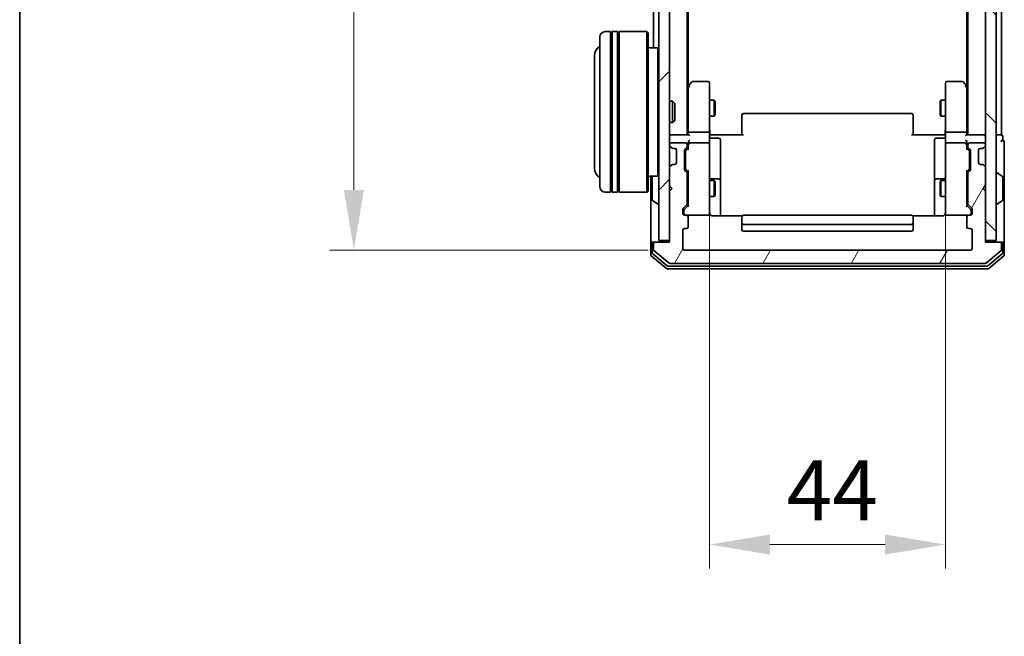
# Model space of a CAD drawing. Units: millimetres. Extents: x 10 to 5990, y 5 to 1270.
# Drawn here: x 280 to 464, y 596 to 711 of the extents above; entities that cross this region are included whole.
import ezdxf

# ---------------------------------------------------------------- set-up
doc = ezdxf.new("R2010")
doc.units = ezdxf.units.MM
doc.header["$LTSCALE"] = 0.666667
doc.layers.get('Defpoints').update_dxf_attribs({"lineweight": 25})
for name, color, linetype, lineweight in [('Border (ISO)', 7, 'Continuous', 35), ('Dimension (ISO)', 7, 'Continuous', 18), ('Dimension (ISO) @ 1', 7, 'Continuous', 18), ('Hatch (ISO)', 1, 'Continuous', 18), ('Visible (ISO)', 7, 'Continuous', 35)]:
    doc.layers.add(name, color=color, linetype=linetype, lineweight=lineweight)
doc.styles.add('Note Text (TK)', font='MS PGothic.ttf')
doc.dimstyles.new('Default - Method 1b (TK)', dxfattribs={"dimscale": 0.666667, "dimtxt": 2.5, "dimasz": 2.5, "dimexe": 1, "dimexo": 1.5, "dimgap": 1, "dimtad": 1, "dimtoh": 1, "dimrnd": 1e-08, "dimdsep": 46, "dimtxsty": 'Note Text (TK)', "dimcen": 0.09, "dimdle": 5, "dimclrd": 100, "dimclre": 100, "dimclrt": 7, "dimadec": 1, "dimazin": 1, "dimtfac": 1, "dimtmove": 0, "dimatfit": 3, "dimfxl": 1, "dimtolj": 1, "dimlwd": -1, "dimlwe": -1, "dimarcsym": 0})

# ---------------------------------------------------------------- blocks, each defined once
blk = doc.blocks.new('図面枠 tk図枠')
at = {"layer": 'Border (ISO)'}
blk.add_line((14.5, 289), (14.5, 8), dxfattribs=at)
blk = doc.blocks.new('*D75')
at = {"layer": 'Defpoints', "color": 0}
for p in [(409.12, 689.2), (453.12, 687.7), (453.12, 612.98)]:
    blk.add_point(p, dxfattribs=at)
at = {"layer": 'Dimension (ISO)', "color": 100}
for p, q in [((409.12, 682.45), (409.12, 608.48)), ((453.12, 680.95), (453.12, 608.48)), ((420.37, 612.98), (441.87, 612.98))]:
    blk.add_line(p, q, dxfattribs=at)
for points in [[(420.37, 614.86), (420.37, 611.11), (409.12, 612.98)], [(441.87, 614.86), (441.87, 611.11), (453.12, 612.98)]]:
    blk.add_solid(points, dxfattribs=at)
at = {"layer": 'Dimension (ISO)', "color": 7, "insert": (423.48, 623.11), "char_height": 11.25, "attachment_point": 4, "style": 'Note Text (TK)'}
blk.add_mtext('\\A1;44', dxfattribs=at)
blk = doc.blocks.new('*D76')
at = {"layer": 'Defpoints', "color": 0}
for p in [(404.42, 821), (342.71, 668), (404.42, 668)]:
    blk.add_point(p, dxfattribs=at)
at = {"layer": 'Dimension (ISO)', "color": 100}
for p, q in [((397.67, 821), (338.21, 821)), ((342.71, 809.75), (342.71, 679.25)), ((397.67, 668), (338.21, 668))]:
    blk.add_line(p, q, dxfattribs=at)
for points in [[(340.84, 809.75), (344.59, 809.75), (342.71, 821)], [(340.84, 679.25), (344.59, 679.25), (342.71, 668)]]:
    blk.add_solid(points, dxfattribs=at)
at = {"layer": 'Dimension (ISO)', "color": 7, "insert": (332.59, 733.51), "char_height": 11.25, "attachment_point": 4, "rotation": 90, "style": 'Note Text (TK)'}
blk.add_mtext('\\A1;153', dxfattribs=at)

msp = doc.modelspace()

# ---------------------------------------------------------------- hatches: boundary and pattern name
at = {"layer": 'Hatch (ISO)'}
h = msp.add_hatch(dxfattribs=at)
h.set_pattern_fill('ANSI31', color=256, scale=114.3, style=0)
h.set_pattern_definition([(45, (215.083, -30.667), (-10.10279, 10.10279), [])])
h.paths.add_polyline_path([(399.6174, 669.8033), (401.6174, 669.8033), (401.6174, 819.2033), (399.6174, 819.2033)])
h = msp.add_hatch(dxfattribs=at)
h.set_pattern_fill('ANSI31', color=256, scale=114.3, angle=90.00021, style=0)
h.set_pattern_definition([(135.0002, (215.083, -30.667), (-10.10275, -10.10283), [])])
h.paths.add_polyline_path([(460.6174, 669.8033), (462.6174, 669.8033), (462.6174, 819.2033), (460.6174, 819.2033)])
h = msp.add_hatch(dxfattribs=at)
h.set_pattern_fill('ANSI31', color=256, scale=114.3, angle=14.999978, style=0)
h.set_pattern_definition([(60, (215.083, -30.667), (-12.37334, 7.14375), [])])
edge = h.paths.add_edge_path()
edge.add_line((404.9174, 676.6776), (404.9174, 682.3291))
edge.add_ellipse((404.6174, 682.3291), major_axis=(0, 0.3), ratio=1, start_angle=270, end_angle=315)
edge.add_line((404.8295, 682.5412), (404.5052, 682.8655))
edge.add_ellipse((404.7174, 683.0776), major_axis=(-0.2121, 0.2121), ratio=1, start_angle=45, end_angle=90, ccw=False)
edge.add_line((404.4174, 683.0776), (404.4174, 686.5791))
edge.add_ellipse((404.7174, 686.5791), major_axis=(0, 0.3), ratio=1, start_angle=45, end_angle=90, ccw=False)
edge.add_line((404.5052, 686.7912), (404.8295, 687.1155))
edge.add_ellipse((404.6174, 687.3276), major_axis=(0.2121, 0.2121), ratio=1, start_angle=270, end_angle=315)
edge.add_line((404.9174, 687.3276), (404.9174, 687.7033))
edge.add_ellipse((404.6174, 687.7033), major_axis=(0, 0.3), ratio=1, start_angle=270, end_angle=360)
edge.add_line((404.6174, 688.0033), (401.9174, 688.0033))
edge.add_ellipse((401.9174, 687.7033), major_axis=(-0.3, 0), ratio=1, start_angle=270, end_angle=360)
edge.add_line((401.6174, 687.7033), (401.6174, 687.6276))
edge.add_ellipse((401.9174, 687.6276), major_axis=(0, -0.3), ratio=1, start_angle=270, end_angle=315)
edge.add_line((401.7052, 687.4155), (402.0295, 687.0912))
edge.add_ellipse((402.2416, 687.3033), major_axis=(0.2121, -0.2121), ratio=1, start_angle=270, end_angle=315)
edge.add_line((402.2416, 687.0033), (402.6174, 687.0033))
edge.add_ellipse((402.6174, 686.7033), major_axis=(0.3, 0), ratio=1, start_angle=0, end_angle=90, ccw=False)
edge.add_line((402.9174, 686.7033), (402.9174, 684.3033))
edge.add_ellipse((402.6174, 684.3033), major_axis=(0, -0.3), ratio=1, start_angle=0, end_angle=90, ccw=False)
edge.add_line((402.6174, 684.0033), (402.2416, 684.0033))
edge.add_ellipse((402.2416, 683.7033), major_axis=(-0.3, 0), ratio=1, start_angle=270, end_angle=315)
edge.add_line((402.0295, 683.9155), (401.7052, 683.5912))
edge.add_ellipse((401.9174, 683.3791), major_axis=(-0.2121, -0.2121), ratio=1, start_angle=270, end_angle=315)
edge.add_line((401.6174, 683.3791), (401.6174, 680.0033))
edge.add_line((401.6174, 680.0033), (402.1174, 679.5033))
edge.add_line((402.1174, 679.5033), (401.6174, 679.0033))
edge.add_line((401.6174, 679.0033), (401.6174, 669.5033))
edge.add_line((401.6174, 669.5033), (398.9174, 669.5033))
edge.add_ellipse((398.9174, 669.2033), major_axis=(-0.3, 0), ratio=1, start_angle=270, end_angle=360)
edge.add_line((398.6174, 669.2033), (398.6174, 668.1438))
edge.add_ellipse((398.9174, 668.1438), major_axis=(0, -0.3), ratio=1, start_angle=270, end_angle=320.194429)
edge.add_line((398.7253, 667.9134), (401.5339, 665.5729))
edge.add_ellipse((401.726, 665.8033), major_axis=(0.2305, -0.1921), ratio=1, start_angle=270, end_angle=309.805571)
edge.add_line((401.726, 665.5033), (460.5087, 665.5033))
edge.add_ellipse((460.5087, 665.8033), major_axis=(0.3, 0), ratio=1, start_angle=270, end_angle=309.805571)
edge.add_line((460.7008, 665.5729), (463.5094, 667.9134))
edge.add_ellipse((463.3174, 668.1438), major_axis=(0.2305, 0.1921), ratio=1, start_angle=270, end_angle=320.194429)
edge.add_line((463.6174, 668.1438), (463.6174, 669.2033))
edge.add_ellipse((463.3174, 669.2033), major_axis=(0, 0.3), ratio=1, start_angle=270, end_angle=360)
edge.add_line((463.3174, 669.5033), (460.6174, 669.5033))
edge.add_line((460.6174, 669.5033), (460.6174, 679.0033))
edge.add_line((460.6174, 679.0033), (460.1174, 679.5033))
edge.add_line((460.1174, 679.5033), (460.6174, 680.0033))
edge.add_line((460.6174, 680.0033), (460.6174, 683.3791))
edge.add_ellipse((460.3174, 683.3791), major_axis=(0, 0.3), ratio=1, start_angle=270, end_angle=315)
edge.add_line((460.5295, 683.5912), (460.2052, 683.9155))
edge.add_ellipse((459.9931, 683.7033), major_axis=(-0.2121, 0.2121), ratio=1, start_angle=270, end_angle=315)
edge.add_line((459.9931, 684.0033), (459.6174, 684.0033))
edge.add_ellipse((459.6174, 684.3033), major_axis=(-0.3, 0), ratio=1, start_angle=0, end_angle=90, ccw=False)
edge.add_line((459.3174, 684.3033), (459.3174, 686.7033))
edge.add_ellipse((459.6174, 686.7033), major_axis=(0, 0.3), ratio=1, start_angle=0, end_angle=90, ccw=False)
edge.add_line((459.6174, 687.0033), (459.9931, 687.0033))
edge.add_ellipse((459.9931, 687.3033), major_axis=(0.3, 0), ratio=1, start_angle=270, end_angle=315)
edge.add_line((460.2052, 687.0912), (460.5295, 687.4155))
edge.add_ellipse((460.3174, 687.6276), major_axis=(0.2121, 0.2121), ratio=1, start_angle=270, end_angle=315)
edge.add_line((460.6174, 687.6276), (460.6174, 687.7033))
edge.add_ellipse((460.3174, 687.7033), major_axis=(0, 0.3), ratio=1, start_angle=270, end_angle=360)
edge.add_line((460.3174, 688.0033), (457.6174, 688.0033))
edge.add_ellipse((457.6174, 687.7033), major_axis=(-0.3, 0), ratio=1, start_angle=270, end_angle=360)
edge.add_line((457.3174, 687.7033), (457.3174, 687.3276))
edge.add_ellipse((457.6174, 687.3276), major_axis=(0, -0.3), ratio=1, start_angle=270, end_angle=315)
edge.add_line((457.4052, 687.1155), (457.7295, 686.7912))
edge.add_ellipse((457.5174, 686.5791), major_axis=(0.2121, -0.2121), ratio=1, start_angle=45, end_angle=90, ccw=False)
edge.add_line((457.8174, 686.5791), (457.8174, 683.0776))
edge.add_ellipse((457.5174, 683.0776), major_axis=(0, -0.3), ratio=1, start_angle=45, end_angle=90, ccw=False)
edge.add_line((457.7295, 682.8655), (457.4052, 682.5412))
edge.add_ellipse((457.6174, 682.3291), major_axis=(-0.2121, -0.2121), ratio=1, start_angle=270, end_angle=315)
edge.add_line((457.3174, 682.3291), (457.3174, 676.6776))
edge.add_ellipse((457.6174, 676.6776), major_axis=(0, -0.3), ratio=1, start_angle=270, end_angle=315)
edge.add_line((457.4052, 676.4655), (458.0295, 675.8412))
edge.add_ellipse((457.8174, 675.6291), major_axis=(0.2121, -0.2121), ratio=1, start_angle=45, end_angle=90, ccw=False)
edge.add_line((458.1174, 675.6291), (458.1174, 674.8033))
edge.add_ellipse((457.8174, 674.8033), major_axis=(0, -0.3), ratio=1, start_angle=0, end_angle=90, ccw=False)
edge.add_line((457.8174, 674.5033), (457.4174, 674.5033))
edge.add_ellipse((457.4174, 674.2033), major_axis=(-0.3, 0), ratio=1, start_angle=270, end_angle=360)
edge.add_line((457.1174, 674.2033), (457.1174, 672.3033))
edge.add_ellipse((457.4174, 672.3033), major_axis=(0, -0.3), ratio=1, start_angle=270, end_angle=360)
edge.add_line((457.4174, 672.0033), (457.8174, 672.0033))
edge.add_ellipse((457.8174, 671.7033), major_axis=(0.3, 0), ratio=1, start_angle=0, end_angle=90, ccw=False)
edge.add_line((458.1174, 671.7033), (458.1174, 668.3033))
edge.add_ellipse((457.8174, 668.3033), major_axis=(0, -0.3), ratio=1, start_angle=0, end_angle=90, ccw=False)
edge.add_line((457.8174, 668.0033), (404.4174, 668.0033))
edge.add_ellipse((404.4174, 668.3033), major_axis=(-0.3, 0), ratio=1, start_angle=0, end_angle=90, ccw=False)
edge.add_line((404.1174, 668.3033), (404.1174, 671.7033))
edge.add_ellipse((404.4174, 671.7033), major_axis=(0, 0.3), ratio=1, start_angle=0, end_angle=90, ccw=False)
edge.add_line((404.4174, 672.0033), (404.8174, 672.0033))
edge.add_ellipse((404.8174, 672.3033), major_axis=(0.3, 0), ratio=1, start_angle=270, end_angle=360)
edge.add_line((405.1174, 672.3033), (405.1174, 674.2033))
edge.add_ellipse((404.8174, 674.2033), major_axis=(0, 0.3), ratio=1, start_angle=270, end_angle=360)
edge.add_line((404.8174, 674.5033), (404.4174, 674.5033))
edge.add_ellipse((404.4174, 674.8033), major_axis=(-0.3, 0), ratio=1, start_angle=0, end_angle=90, ccw=False)
edge.add_line((404.1174, 674.8033), (404.1174, 675.6291))
edge.add_ellipse((404.4174, 675.6291), major_axis=(0, 0.3), ratio=1, start_angle=45, end_angle=90, ccw=False)
edge.add_line((404.2052, 675.8412), (404.8295, 676.4655))
edge.add_ellipse((404.6174, 676.6776), major_axis=(0.2121, 0.2121), ratio=1, start_angle=270, end_angle=315)

# ---------------------------------------------------------------- linework, layer by layer
at = {"layer": 'Visible (ISO)'}
for p, q in [((399.6174, 819.2033), (399.6174, 669.8033)), ((401.6174, 669.8033), (401.6174, 819.2033)), ((460.6174, 819.2033), (460.6174, 669.8033)), ((462.6174, 669.8033), (462.6174, 819.2033)), ((404.9174, 689.5033), (404.9174, 799.5033)), ((457.3174, 689.5033), (457.3174, 799.5033)), ((463.6174, 689.5033), (463.6174, 799.5033)), ((405.1174, 698.57), (405.1174, 790.4367)), ((457.1174, 698.57), (457.1174, 790.4367)), ((398.6174, 705.8033), (398.6174, 783.2033)), ((388.6174, 679.8033), (388.6174, 707.8033)), ((390.6174, 708.8033), (389.6174, 708.8033)), ((390.6174, 708.8033), (390.6174, 678.8033)), ((390.6174, 708.6033), (390.9174, 708.6033)), ((390.9174, 678.8033), (390.9174, 708.8033)), ((391.9174, 708.8033), (390.9174, 708.8033)), ((391.9174, 708.8033), (391.9174, 678.8033)), ((391.9174, 708.6033), (392.2174, 708.6033)), ((392.2174, 678.8033), (392.2174, 708.8033)), ((397.4174, 708.8033), (392.2174, 708.8033)), ((397.4174, 678.8033), (397.4174, 708.8033)), ((397.6174, 708.6033), (397.4174, 708.8033)), ((397.6174, 708.6033), (397.6174, 679.0033)), ((399.4174, 705.8033), (397.6174, 705.8033)), ((399.4174, 681.8033), (399.4174, 705.8033)), ((399.6174, 705.6033), (399.4174, 705.8033)), ((387.6174, 704.3033), (387.6174, 683.3033)), ((405.1774, 698.65), (404.9174, 698.3033)), ((405.1174, 698.47), (405.1174, 689.8791)), ((405.7274, 699.3833), (405.1774, 698.65)), ((405.4174, 698.4399), (405.2618, 698.5955)), ((408.8174, 699.5033), (405.9674, 699.5033)), ((409.1174, 698.4399), (409.1174, 699.2033)), ((409.1174, 689.8791), (409.1174, 698.4399)), ((453.1174, 699.2033), (453.1174, 698.4399)), ((453.1174, 698.4399), (453.1174, 689.8791)), ((456.2674, 699.5033), (453.4174, 699.5033)), ((457.0574, 698.65), (456.5074, 699.3833)), ((456.8174, 698.4399), (456.973, 698.5955)), ((457.3174, 698.3033), (457.0574, 698.65)), ((457.1174, 689.8791), (457.1174, 698.47)), ((401.6174, 695.8033), (402.1878, 695.8033)), ((402.1878, 691.8033), (402.1878, 695.8033)), ((402.6174, 695.3739), (402.1878, 695.8033)), ((402.6174, 695.3739), (402.6174, 692.2327)), ((409.1174, 696.0033), (409.964, 696.0033)), ((409.964, 693.0033), (409.964, 696.0033)), ((410.1174, 695.6966), (409.964, 696.0033)), ((410.1174, 695.6966), (410.1174, 693.3101)), ((452.1174, 695.6966), (452.2707, 696.0033)), ((452.1174, 693.3101), (452.1174, 695.6966)), ((452.2707, 696.0033), (452.2707, 693.0033)), ((453.1174, 696.0033), (452.2707, 696.0033)), ((409.1174, 693.0033), (409.964, 693.0033)), ((410.1174, 693.3101), (409.964, 693.0033)), ((415.1174, 693.1448), (415.1174, 693.2033)), ((415.1174, 693.1448), (415.1174, 692.4376)), ((446.8174, 693.5033), (415.4174, 693.5033)), ((447.1174, 693.2033), (447.1174, 693.1448)), ((447.1174, 692.4376), (447.1174, 693.1448)), ((452.1174, 693.3101), (452.2707, 693.0033)), ((453.1174, 693.0033), (452.2707, 693.0033)), ((401.6174, 691.8033), (402.1878, 691.8033)), ((402.6174, 692.2327), (402.1878, 691.8033)), ((415.1174, 692.2962), (415.1174, 692.4376)), ((415.1174, 692.2962), (415.1174, 689.9175)), ((447.1174, 692.4376), (447.1174, 692.2962)), ((447.1174, 689.9175), (447.1174, 692.2962)), ((401.6174, 689.5033), (401.9174, 689.5033)), ((405.2052, 689.5033), (401.9174, 689.5033)), ((405.1174, 689.8791), (405.1174, 689.5033)), ((408.8174, 690.0033), (405.4174, 690.0033)), ((409.1174, 689.8791), (409.1174, 687.7033)), ((409.6174, 689.5033), (409.1251, 689.5033)), ((409.6174, 689.5033), (415.4174, 689.5033)), ((415.1174, 689.5033), (415.1174, 689.9175)), ((446.8174, 689.5033), (452.6174, 689.5033)), ((447.1174, 689.9175), (447.1174, 689.5033)), ((453.1096, 689.5033), (452.6174, 689.5033)), ((453.1174, 687.7033), (453.1174, 689.8791)), ((456.8174, 690.0033), (453.4174, 690.0033)), ((460.3174, 689.5033), (457.0295, 689.5033)), ((457.1174, 689.5033), (457.1174, 689.8791)), ((460.3174, 689.5033), (460.6174, 689.5033)), ((463.3174, 689.5033), (462.6174, 689.5033)), ((463.3174, 689.5033), (463.6174, 689.5033)), ((463.8174, 688.5033), (463.8174, 689.2033)), ((401.6174, 687.7033), (401.6174, 687.6276)), ((401.7052, 687.4155), (402.0295, 687.0912)), ((404.6174, 688.0033), (401.9174, 688.0033)), ((404.9174, 687.3276), (404.9174, 687.7033)), ((405.1174, 688.0791), (405.1174, 687.7033)), ((405.1174, 687.7033), (405.1174, 686.8272)), ((408.8174, 688.0033), (405.4174, 688.0033)), ((409.1174, 686.8851), (409.1174, 687.7033)), ((409.4174, 688.902), (410.8174, 688.902)), ((411.1174, 684.6724), (411.1174, 688.602)), ((451.1174, 688.602), (451.1174, 684.6724)), ((452.8174, 688.902), (451.4174, 688.902)), ((453.1174, 687.7033), (453.1174, 686.8851)), ((456.8174, 688.0033), (453.4174, 688.0033)), ((457.1174, 687.7033), (457.1174, 688.0791)), ((457.1174, 686.8272), (457.1174, 687.7033)), ((457.3174, 687.7033), (457.3174, 687.3276)), ((460.3174, 688.0033), (457.6174, 688.0033)), ((460.2052, 687.0912), (460.5295, 687.4155)), ((460.6174, 687.6276), (460.6174, 687.7033)), ((464.1174, 684.5033), (464.1174, 688.2033)), ((402.0295, 687.0912), (402.0499, 687.0708)), ((402.2416, 687.0033), (402.6174, 687.0033)), ((402.9174, 686.7033), (402.9174, 684.3033)), ((404.4174, 683.0776), (404.4174, 686.5791)), ((404.5052, 686.7912), (404.8295, 687.1155)), ((404.6174, 686.379), (404.6174, 686.2356)), ((404.6174, 686.2356), (404.6174, 683.421)), ((404.7052, 686.5912), (405.1174, 687.0033)), ((409.1174, 675.6887), (409.1174, 686.8851)), ((453.1174, 686.8851), (453.1174, 675.6887)), ((457.1174, 687.0033), (457.5295, 686.5912)), ((457.4052, 687.1155), (457.7295, 686.7912)), ((457.6174, 686.2356), (457.6174, 686.379)), ((457.6174, 683.421), (457.6174, 686.2356)), ((457.8174, 686.5791), (457.8174, 683.0776)), ((459.3174, 684.3033), (459.3174, 686.7033)), ((459.6174, 687.0033), (459.9931, 687.0033)), ((460.1848, 687.0708), (460.2052, 687.0912)), ((402.0295, 683.9155), (401.7052, 683.5912)), ((402.0499, 683.9359), (402.0295, 683.9155)), ((402.6174, 684.0033), (402.2416, 684.0033)), ((411.1174, 680.9979), (411.1174, 684.6724)), ((451.1174, 684.6724), (451.1174, 680.9979)), ((459.9931, 684.0033), (459.6174, 684.0033)), ((460.2052, 683.9155), (460.1848, 683.9359)), ((460.5295, 683.5912), (460.2052, 683.9155)), ((464.1174, 669.2033), (464.1174, 684.5033)), ((399.6174, 682.0033), (399.4174, 681.8033)), ((401.6174, 683.3791), (401.6174, 680.0033)), ((404.8295, 682.5412), (404.5052, 682.8655)), ((404.6174, 683.421), (404.6174, 683.2776)), ((404.7052, 683.0654), (405.1174, 682.6533)), ((404.9174, 676.6776), (404.9174, 682.3291)), ((405.1174, 682.8294), (405.1174, 676.1772)), ((457.5295, 683.0654), (457.1174, 682.6533)), ((457.1174, 676.1772), (457.1174, 682.8294)), ((457.3174, 682.3291), (457.3174, 676.6776)), ((457.7295, 682.8655), (457.4052, 682.5412)), ((457.6174, 683.2776), (457.6174, 683.421)), ((460.6174, 680.0033), (460.6174, 683.3791)), ((462.7174, 682.4033), (462.7581, 682.4033)), ((463.7264, 681.8125), (462.8671, 682.371)), ((399.4174, 681.8033), (397.6174, 681.8033)), ((398.1174, 681.8033), (398.1174, 669.2033)), ((398.4174, 681.6448), (398.4174, 677.3619)), ((401.6174, 680.0033), (402.1174, 679.5033)), ((404.9174, 681.0033), (405.1174, 681.0033)), ((409.1174, 681.0033), (409.964, 681.0033)), ((410.8174, 681.2979), (409.4174, 681.2979)), ((409.964, 678.0033), (409.964, 681.0033)), ((410.1174, 680.6966), (409.964, 681.0033)), ((410.1174, 680.6966), (410.1174, 678.3101)), ((411.1174, 680.8263), (411.1174, 680.9979)), ((411.1174, 674.4135), (411.1174, 680.8263)), ((451.1174, 680.9979), (451.1174, 680.8263)), ((451.1174, 680.8263), (451.1174, 674.4135)), ((452.8174, 681.2979), (451.4174, 681.2979)), ((452.1174, 680.6966), (452.2707, 681.0033)), ((452.1174, 678.3101), (452.1174, 680.6966)), ((452.2707, 681.0033), (452.2707, 678.0033)), ((453.1174, 681.0033), (452.2707, 681.0033)), ((457.3174, 681.0033), (457.1174, 681.0033)), ((460.1174, 679.5033), (460.6174, 680.0033)), ((463.8174, 677.3619), (463.8174, 681.6448)), ((390.6174, 678.8033), (389.6174, 678.8033)), ((390.6174, 679.0033), (390.9174, 679.0033)), ((391.9174, 678.8033), (390.9174, 678.8033)), ((391.9174, 679.0033), (392.2174, 679.0033)), ((397.4174, 678.8033), (392.2174, 678.8033)), ((397.6174, 679.0033), (397.4174, 678.8033)), ((402.1174, 679.5033), (401.6174, 679.0033)), ((401.6174, 679.0033), (401.6174, 669.5033)), ((410.1174, 678.3101), (409.964, 678.0033)), ((452.1174, 678.3101), (452.2707, 678.0033)), ((460.6174, 679.0033), (460.1174, 679.5033)), ((460.6174, 669.5033), (460.6174, 679.0033)), ((398.5084, 677.1942), (399.3677, 676.6356)), ((399.5174, 676.6033), (399.4767, 676.6033)), ((404.2052, 675.8412), (404.8295, 676.4655)), ((405.1174, 676.3533), (404.4052, 675.6412)), ((404.9174, 678.0033), (405.1174, 678.0033)), ((409.1174, 678.0033), (409.964, 678.0033)), ((453.1174, 678.0033), (452.2707, 678.0033)), ((457.3174, 678.0033), (457.1174, 678.0033)), ((457.1174, 676.3533), (457.8295, 675.6412)), ((457.4052, 676.4655), (458.0295, 675.8412)), ((462.7174, 676.6033), (462.7581, 676.6033)), ((463.7264, 677.1942), (462.8671, 676.6356)), ((404.1174, 674.8033), (404.1174, 675.6291)), ((404.3174, 675.429), (404.3174, 675.2925)), ((404.3174, 675.2925), (404.3174, 674.8033)), ((404.8174, 674.5033), (404.4174, 674.5033)), ((404.8174, 674.5033), (408.8174, 674.5033)), ((409.1174, 674.8033), (409.1174, 675.6887)), ((446.8174, 674.5033), (415.4174, 674.5033)), ((453.1174, 675.6887), (453.1174, 674.8033)), ((453.4174, 674.5033), (457.4174, 674.5033)), ((457.8174, 674.5033), (457.4174, 674.5033)), ((457.9174, 675.2925), (457.9174, 675.429)), ((457.9174, 674.8033), (457.9174, 675.2925)), ((458.1174, 675.6291), (458.1174, 674.8033)), ((405.1174, 672.3033), (405.1174, 674.2033)), ((415.2033, 674.4135), (409.6174, 674.4135)), ((415.1174, 674.1448), (415.1174, 674.2033)), ((415.1174, 674.1448), (415.1174, 673.4376)), ((415.1174, 673.2962), (415.1174, 673.4376)), ((415.1174, 673.2962), (415.1174, 673.1033)), ((415.1174, 673.1033), (415.1174, 671.8033)), ((415.4174, 672.8033), (446.8174, 672.8033)), ((452.6174, 674.4135), (447.0314, 674.4135)), ((447.1174, 674.2033), (447.1174, 674.1448)), ((447.1174, 673.4376), (447.1174, 674.1448)), ((447.1174, 673.4376), (447.1174, 673.2962)), ((447.1174, 673.1033), (447.1174, 673.2962)), ((447.1174, 671.8033), (447.1174, 673.1033)), ((457.1174, 674.2033), (457.1174, 672.3033)), ((404.1174, 668.3033), (404.1174, 671.7033)), ((404.4174, 672.0033), (404.8174, 672.0033)), ((415.4174, 671.5033), (446.8174, 671.5033)), ((457.4174, 672.0033), (457.8174, 672.0033)), ((458.1174, 671.7033), (458.1174, 668.3033)), ((398.1174, 669.2033), (398.1174, 667.1438)), ((398.4174, 669.5033), (398.7174, 669.5033)), ((398.4174, 669.2033), (398.4174, 667.5447)), ((398.6174, 669.2033), (398.6174, 668.1438)), ((398.9174, 669.5033), (398.7174, 669.5033)), ((401.6174, 669.5033), (398.9174, 669.5033)), ((399.6174, 669.8033), (401.6174, 669.8033)), ((460.6174, 669.8033), (462.6174, 669.8033)), ((463.3174, 669.5033), (460.6174, 669.5033)), ((463.5174, 669.5033), (463.3174, 669.5033)), ((463.5174, 669.5033), (463.8174, 669.5033)), ((463.6174, 668.1438), (463.6174, 669.2033)), ((463.8174, 667.5447), (463.8174, 669.2033)), ((464.1174, 667.1438), (464.1174, 669.2033)), ((398.5253, 667.3142), (401.2149, 665.0729)), ((398.7253, 667.9134), (401.5339, 665.5729)), ((457.8174, 668.0033), (404.4174, 668.0033)), ((460.7008, 665.5729), (463.5094, 667.9134)), ((461.0198, 665.0729), (463.7094, 667.3142)), ((398.2253, 666.9134), (401.0339, 664.5729)), ((401.726, 665.5033), (460.5087, 665.5033)), ((461.2008, 664.5729), (464.0094, 666.9134)), ((401.226, 664.5033), (461.0087, 664.5033)), ((401.407, 665.0033), (460.8277, 665.0033))]:
    msp.add_line(p, q, dxfattribs=at)
for centre, radius, start, end in [((389.6174, 707.8033), 1, 90, 180), ((389.6174, 704.3033), 2, 120, 180), ((405.4174, 698.47), 0.3, 156.562015, 180), ((405.4174, 698.47), 0.3, 143.130102, 156.562016), ((405.9674, 699.2033), 0.3, 90, 143.130102), ((408.8174, 699.2033), 0.3, 0, 90), ((453.4174, 699.2033), 0.3, 90, 180), ((456.2674, 699.2033), 0.3, 36.869898, 90), ((456.8174, 698.47), 0.3, 23.437984, 36.869898), ((456.8174, 698.47), 0.3, 0, 23.437984), ((415.4174, 693.2033), 0.3, 90, 180), ((446.8174, 693.2033), 0.3, 0, 90), ((401.9174, 689.2033), 0.3, 90, 180), ((409.4174, 689.202), 0.3, 180, 270), ((452.8174, 689.202), 0.3, 270, 0), ((460.3174, 689.2033), 0.3, 0, 90), ((463.5174, 689.2033), 0.3, 0, 90), ((401.9174, 687.7033), 0.3, 90, 180), ((401.9174, 687.6276), 0.3, 180, 225), ((404.6174, 687.7033), 0.3, 0, 90), ((405.4174, 687.7033), 0.3, 156.562016, 180), ((405.4174, 687.7033), 0.3, 90, 121.244455), ((408.8174, 687.7033), 0.3, 0, 90), ((410.8174, 688.602), 0.3, 0, 90), ((451.4174, 688.602), 0.3, 90, 180), ((453.4174, 687.7033), 0.3, 90, 180), ((456.8174, 687.7033), 0.3, 58.755545, 90), ((456.8174, 687.7033), 0.3, 0, 23.437985), ((457.6174, 687.7033), 0.3, 90, 180), ((460.3174, 687.7033), 0.3, 0, 90), ((460.3174, 687.6276), 0.3, 315, 0), ((463.8174, 688.2033), 0.3, 90, 180), ((463.8174, 688.2033), 0.3, 0, 90), ((402.2416, 687.3033), 0.3, 225, 270), ((402.6174, 686.7033), 0.3, 0, 90), ((404.7174, 686.5791), 0.3, 135, 180), ((404.6174, 687.3276), 0.3, 315, 0), ((457.6174, 687.3276), 0.3, 180, 225), ((457.5174, 686.5791), 0.3, 0, 45), ((459.6174, 686.7033), 0.3, 90, 180), ((459.9931, 687.3033), 0.3, 270, 315), ((402.2416, 683.7033), 0.3, 90, 135), ((402.6174, 684.3033), 0.3, 270, 0), ((459.6174, 684.3033), 0.3, 180, 270), ((459.9931, 683.7033), 0.3, 45, 90), ((389.6174, 683.3033), 2, 180, 240), ((401.9174, 683.3791), 0.3, 135, 180), ((404.7174, 683.0776), 0.3, 180, 225), ((404.6174, 682.3291), 0.3, 0, 45), ((457.6174, 682.3291), 0.3, 135, 180), ((457.5174, 683.0776), 0.3, 315, 0), ((460.3174, 683.3791), 0.3, 0, 45), ((462.7174, 682.3033), 0.1, 90, 180), ((462.7581, 682.2033), 0.2, 56.976132, 90), ((398.6174, 681.6448), 0.2, 127.56276, 180), ((409.4174, 681.5979), 0.3, 180, 270), ((410.8174, 680.9979), 0.3, 0, 90), ((451.4174, 680.9979), 0.3, 90, 180), ((452.8174, 681.5979), 0.3, 270, 0), ((463.6174, 681.6448), 0.2, 0, 56.976132), ((389.6174, 679.8033), 1, 180, 270), ((398.6174, 677.3619), 0.2, 180, 236.976132), ((399.4767, 676.8033), 0.2, 236.976132, 270), ((399.5174, 676.7033), 0.1, 270, 0), ((404.6174, 676.6776), 0.3, 315, 0), ((457.6174, 676.6776), 0.3, 180, 225), ((462.7174, 676.7033), 0.1, 180, 270), ((462.7581, 676.8033), 0.2, 270, 303.023868), ((463.6174, 677.3619), 0.2, 303.023868, 0), ((404.4174, 675.6291), 0.3, 135, 180), ((404.4174, 674.8033), 0.3, 180, 270), ((404.6174, 674.8033), 0.3, 180, 270), ((404.8174, 674.2033), 0.3, 0, 90), ((408.8174, 674.8033), 0.3, 270, 0), ((409.6174, 675.0033), 0.5, 180, 194.475525), ((415.4174, 674.2033), 0.3, 90, 180), ((446.8174, 674.2033), 0.3, 0, 90), ((452.6174, 675.0033), 0.5, 345.524475, 0), ((453.4174, 674.8033), 0.3, 180, 270), ((457.4174, 674.2033), 0.3, 90, 180), ((457.6174, 674.8033), 0.3, 270, 0), ((457.8174, 674.8033), 0.3, 270, 0), ((457.8174, 675.6291), 0.3, 0, 45), ((415.4174, 673.1033), 0.3, 180, 270), ((446.8174, 673.1033), 0.3, 270, 0), ((404.4174, 671.7033), 0.3, 90, 180), ((404.8174, 672.3033), 0.3, 270, 0), ((415.4174, 671.8033), 0.3, 180, 270), ((446.8174, 671.8033), 0.3, 270, 0), ((457.4174, 672.3033), 0.3, 180, 270), ((457.8174, 671.7033), 0.3, 0, 90), ((398.4174, 669.2033), 0.3, 90, 180), ((398.7174, 669.2033), 0.3, 90, 180), ((398.9174, 669.2033), 0.3, 90, 180), ((463.3174, 669.2033), 0.3, 0, 90), ((463.5174, 669.2033), 0.3, 0, 90), ((463.8174, 669.2033), 0.3, 0, 90), ((398.4174, 667.1438), 0.3, 180, 230.194429), ((398.7174, 667.5447), 0.3, 180, 230.194429), ((398.9174, 668.1438), 0.3, 180, 230.194429), ((404.4174, 668.3033), 0.3, 180, 270), ((457.8174, 668.3033), 0.3, 270, 0), ((463.3174, 668.1438), 0.3, 309.805571, 0), ((463.5174, 667.5447), 0.3, 309.805571, 0), ((463.8174, 667.1438), 0.3, 309.805571, 0), ((401.726, 665.8033), 0.3, 230.194429, 270), ((460.5087, 665.8033), 0.3, 270, 309.805571), ((401.226, 664.8033), 0.3, 230.194429, 270), ((401.407, 665.3033), 0.3, 230.194429, 270), ((460.8277, 665.3033), 0.3, 270, 309.805571), ((461.0087, 664.8033), 0.3, 270, 309.805571)]:
    msp.add_arc(centre, radius, start, end, dxfattribs=at)
for centre, major_axis, ratio, start_param, end_param in [((405.3948, 698.4399), (-0.4823, -0.2411), 0.37002441, 4.52944541, 4.80417225), ((456.8399, 698.4399), (0.4823, -0.2411), 0.37002441, 1.47901306, 1.75373989), ((405.4174, 689.8791), (-0.3, 0), 0.41421356, 4.71238898, 6.28318531), ((405.4174, 689.2033), (0.2772, -0.2772), 0.41421356, 1.96349541, 2.74889357), ((408.8174, 689.8791), (-0.3, 0), 0.41421356, 3.14159265, 4.71238898), ((453.4174, 689.8791), (-0.3, 0), 0.41421356, 4.71238898, 6.28318531), ((456.8174, 689.8791), (-0.3, 0), 0.41421356, 3.14159265, 4.71238898), ((456.8174, 689.2033), (0.2772, 0.2772), 0.41421356, 0.39269908, 1.17809725), ((405.4174, 688.0791), (0, 0.4243), 0.70710678, 0.78539816, 1.57079633), ((405.4174, 687.6711), (-0.2044, 0.6487), 0.33843751, 1.23011504, 1.46454615), ((405.4174, 688.3791), (0.2772, 0.2772), 0.41421356, 1.17809725, 1.96349541), ((405.3948, 687.7033), (-0.483, 0.2515), 0.33843751, 4.88684285, 5.16156968), ((456.8174, 688.3791), (-0.2772, 0.2772), 0.41421356, 4.3196899, 5.10508806), ((456.8399, 687.7033), (0.483, 0.2515), 0.33843751, 1.12161563, 1.39634246), ((456.8174, 688.0791), (0, 0.4243), 0.70710678, 4.71238898, 5.49778714), ((456.8174, 687.6711), (0.2044, 0.6487), 0.33843751, 4.81863915, 5.05307027), ((404.9174, 686.379), (0, 0.3), 0.99985076, 0.78532354, 1.57079633), ((405.4174, 686.7241), (0.2958, -0.1246), 0.40041045, 3.30861727, 3.95211838), ((456.8174, 686.7241), (-0.2958, -0.1246), 0.40041045, 2.33106693, 2.97456804), ((457.3174, 686.379), (0, 0.3), 0.99985076, 4.71238898, 5.49786177), ((404.9174, 683.2776), (0, -0.3), 0.99985076, 4.71238898, 5.49786177), ((405.4174, 682.9326), (0.2958, 0.1246), 0.40041045, 2.33106693, 2.97456804), ((456.8174, 682.9326), (-0.2958, 0.1246), 0.40041045, 3.30861727, 3.95211838), ((457.3174, 683.2776), (0, -0.3), 0.99985076, 0.78532354, 1.57079633), ((404.6174, 675.429), (0, 0.3), 0.99985076, 0.78532354, 1.57079633), ((405.4174, 676.0741), (0.2958, -0.1246), 0.40041045, 3.30861727, 3.95211838), ((456.8174, 676.0741), (-0.2958, -0.1246), 0.40041045, 2.33106693, 2.97456804), ((457.6174, 675.429), (0, 0.3), 0.99985076, 4.71238898, 5.49786177)]:
    msp.add_ellipse(centre, major_axis=major_axis, ratio=ratio, start_param=start_param, end_param=end_param, dxfattribs=at)
for points, knots in [([(405.1421, 698.5893), (405.1449, 698.5904), (405.1477, 698.5914), (405.1645, 698.5964), (405.186, 698.5992), (405.2229, 698.5993), (405.2426, 698.5979), (405.2618, 698.5955)], [0.2508867575, 0.2508867575, 0.2508867575, 0.2508867575, 0.2528779694, 0.2528779694, 0.2619584182, 0.2619584182, 0.268388032, 0.268388032, 0.268388032, 0.268388032]), ([(457.0926, 698.5893), (457.0902, 698.5903), (457.0876, 698.5912), (457.0704, 698.5964), (457.0511, 698.599), (457.0138, 698.5994), (456.993, 698.5981), (456.973, 698.5955)], [0.3810312192, 0.3810312192, 0.3810312192, 0.3810312192, 0.382741903, 0.382741903, 0.3917616542, 0.3917616542, 0.3985536381, 0.3985536381, 0.3985536381, 0.3985536381]), ([(409.1174, 690.6659), (409.1174, 690.5055), (409.1296, 690.3454), (409.146, 689.9581), (409.1409, 689.7303), (409.1292, 689.5033)], [0, 0, 0, 0, 0.048110419, 0.048110419, 0.116296336, 0.116296336, 0.116296336, 0.116296336]), ([(453.1056, 689.5033), (453.0957, 689.6966), (453.089, 689.8903), (453.1007, 690.2779), (453.1174, 690.4717), (453.1174, 690.6659)], [0, 0, 0, 0, 0.058051954, 0.058051954, 0.116308205, 0.116308205, 0.116308205, 0.116308205]), ([(405.1421, 687.8227), (405.1445, 687.8282), (405.1471, 687.8337), (405.1643, 687.8676), (405.1837, 687.8938), (405.2209, 687.9312), (405.2418, 687.9475), (405.2618, 687.9598)], [0.3810312192, 0.3810312192, 0.3810312192, 0.3810312192, 0.382741903, 0.382741903, 0.3917616542, 0.3917616542, 0.3985536381, 0.3985536381, 0.3985536381, 0.3985536381]), ([(457.0926, 687.8227), (457.0898, 687.8289), (457.087, 687.835), (457.0702, 687.8675), (457.0488, 687.8967), (457.0118, 687.9328), (456.9921, 687.948), (456.973, 687.9598)], [0.2508867575, 0.2508867575, 0.2508867575, 0.2508867575, 0.2528779694, 0.2528779694, 0.2619584182, 0.2619584182, 0.268388032, 0.268388032, 0.268388032, 0.268388032]), ([(463.8174, 681.5261), (463.8174, 681.5251), (463.8174, 681.5242), (463.8174, 681.5226), (463.8173, 681.5219), (463.8173, 681.5212)], [-0.000338329447, -0.000338329447, -0.000338329447, -0.000338329447, 0, 0, 0.000241517914, 0.000241517914, 0.000241517914, 0.000241517914]), ([(463.8174, 681.5209), (463.8174, 681.5216), (463.8174, 681.5223), (463.8174, 681.524), (463.8174, 681.525), (463.8174, 681.5261)], [-0.000230599076, -0.000230599076, -0.000230599076, -0.000230599076, 0, 0, 0.000338329447, 0.000338329447, 0.000338329447, 0.000338329447]), ([(398.4174, 679.8927), (398.4174, 679.8928), (398.4174, 679.893), (398.4174, 679.8933), (398.4174, 679.8936), (398.4174, 679.8938)], [-0.000230599076, -0.000230599076, -0.000230599076, -0.000230599076, 0, 0, 0.000338329447, 0.000338329447, 0.000338329447, 0.000338329447]), ([(398.4174, 679.8927), (398.4174, 679.8926), (398.4174, 679.8926), (398.4174, 679.8922), (398.4174, 679.8919), (398.4174, 679.8916)], [-0.000054249657, -0.000054249657, -0.000054249657, -0.000054249657, 0, 0, 0.000241517914, 0.000241517914, 0.000241517914, 0.000241517914]), ([(463.8174, 679.114), (463.8174, 679.114), (463.8174, 679.1141), (463.8174, 679.1145), (463.8173, 679.1148), (463.8173, 679.1151)], [-0.000054249657, -0.000054249657, -0.000054249657, -0.000054249657, 0, 0, 0.000241517914, 0.000241517914, 0.000241517914, 0.000241517914]), ([(463.8174, 679.114), (463.8174, 679.1138), (463.8174, 679.1137), (463.8174, 679.1133), (463.8174, 679.1131), (463.8174, 679.1129)], [-0.000230599076, -0.000230599076, -0.000230599076, -0.000230599076, 0, 0, 0.000338329447, 0.000338329447, 0.000338329447, 0.000338329447]), ([(398.4174, 677.4858), (398.4174, 677.4851), (398.4174, 677.4844), (398.4174, 677.4827), (398.4174, 677.4816), (398.4174, 677.4806)], [-0.000230599076, -0.000230599076, -0.000230599076, -0.000230599076, 0, 0, 0.000338329447, 0.000338329447, 0.000338329447, 0.000338329447]), ([(398.4174, 677.4806), (398.4174, 677.4815), (398.4174, 677.4825), (398.4174, 677.4841), (398.4174, 677.4847), (398.4174, 677.4854)], [-0.000338329447, -0.000338329447, -0.000338329447, -0.000338329447, 0, 0, 0.000241517914, 0.000241517914, 0.000241517914, 0.000241517914]), ([(409.1332, 674.8783), (409.1408, 674.8493), (409.1437, 674.8188), (409.1404, 674.7581), (409.134, 674.7272), (409.1119, 674.6674), (409.0953, 674.638), (409.0544, 674.5885), (409.0303, 674.5675), (408.9771, 674.5338), (408.9474, 674.5208), (408.9011, 674.5087), (408.885, 674.5059), (408.8649, 674.5041), (408.861, 674.5038), (408.8542, 674.5035), (408.8513, 674.5034), (408.8476, 674.5034), (408.8468, 674.5033), (408.8458, 674.5033), (408.8457, 674.5033), (408.8454, 674.5033), (408.8452, 674.5033), (408.8449, 674.5033), (408.8447, 674.5033), (408.8441, 674.5033), (408.8441, 674.5033), (408.8439, 674.5033), (408.8439, 674.5033), (408.8438, 674.5033), (408.8437, 674.5033), (408.8436, 674.5033), (408.8434, 674.5033), (408.8427, 674.5033), (408.8418, 674.5033), (408.8365, 674.5033), (408.8286, 674.5033), (408.8199, 674.5033), (408.8174, 674.5033), (408.8174, 674.5033)], [0.000005213, 0.000005213, 0.000005213, 0.000005213, 0.00898832, 0.00898832, 0.018239681, 0.018239681, 0.028115632, 0.028115632, 0.037485959, 0.037485959, 0.046989378, 0.046989378, 0.051857963, 0.051857963, 0.053027621, 0.053027621, 0.053905057, 0.053905057, 0.054149572, 0.054149572, 0.054205275, 0.054205275, 0.054261141, 0.054261141, 0.054374585, 0.054374585, 0.05482772, 0.05482772, 0.055271617, 0.055271617, 0.056603141, 0.056603141, 0.060597569, 0.060597569, 0.072581459, 0.072581459, 0.108535426, 0.108535426, 0.129223217, 0.129223217, 0.129223217, 0.129223217]), ([(409.6174, 674.4135), (409.5571, 674.4135), (409.4864, 674.4287), (409.3734, 674.4782), (409.3117, 674.5221), (409.223, 674.615), (409.1809, 674.681), (409.1513, 674.7549), (409.1464, 674.7691), (409.142, 674.7837)], [0.1514440253, 0.1514440253, 0.1514440253, 0.1514440253, 0.1695183242, 0.1695183242, 0.1884621188, 0.1884621188, 0.2080337433, 0.2080337433, 0.2123547888, 0.2123547888, 0.2123547888, 0.2123547888]), ([(453.0927, 674.7838), (453.0883, 674.7691), (453.0834, 674.7549), (453.0538, 674.681), (453.0117, 674.615), (452.9231, 674.5221), (452.8613, 674.4782), (452.7483, 674.4287), (452.6776, 674.4135), (452.6174, 674.4135)], [0.0905327328, 0.0905327328, 0.0905327328, 0.0905327328, 0.0948543073, 0.0948543073, 0.1144259318, 0.1144259318, 0.1333697264, 0.1333697264, 0.1514440253, 0.1514440253, 0.1514440253, 0.1514440253]), ([(453.4174, 674.5033), (453.4174, 674.5033), (453.4025, 674.5033), (453.3935, 674.5033), (453.3921, 674.5033), (453.3913, 674.5033), (453.3912, 674.5033), (453.391, 674.5033), (453.3911, 674.5033), (453.3907, 674.5033), (453.3906, 674.5033), (453.3902, 674.5033), (453.3901, 674.5033), (453.3898, 674.5033), (453.3897, 674.5033), (453.3893, 674.5033), (453.389, 674.5033), (453.3877, 674.5033), (453.3866, 674.5034), (453.3766, 674.5036), (453.3678, 674.5042), (453.3441, 674.5069), (453.3292, 674.5097), (453.2841, 674.5221), (453.2544, 674.5354), (453.2003, 674.5707), (453.1753, 674.5933), (453.1358, 674.644), (453.1205, 674.6725), (453.0995, 674.7318), (453.0935, 674.7633), (453.0914, 674.8227), (453.0944, 674.8512), (453.1015, 674.8783)], [0, 0, 0, 0, 0.05281698, 0.05281698, 0.069058485, 0.069058485, 0.072103526, 0.072103526, 0.074387349, 0.074387349, 0.074816546, 0.074816546, 0.074899328, 0.074899328, 0.074982835, 0.074982835, 0.075066474, 0.075066474, 0.075406247, 0.075406247, 0.078053099, 0.078053099, 0.082569071, 0.082569071, 0.092099444, 0.092099444, 0.101941642, 0.101941642, 0.111390241, 0.111390241, 0.120811977, 0.120811977, 0.129218709, 0.129218709, 0.129218709, 0.129218709])]:
    msp.add_open_spline(points, degree=3, knots=knots, dxfattribs=at)

# ---------------------------------------------------------------- block references
at = {"xscale": 4.5, "yscale": 4.5, "zscale": 4.5}
msp.add_blockref('図面枠 tk図枠', (215.0833, -30.6667), dxfattribs=at)

# ---------------------------------------------------------------- dimensions: what is measured, and where the dimension line sits
at = {"layer": 'Dimension (ISO) @ 1', "color": 100}
dim = msp.add_linear_dim(base=(342.7134, 668.0033), p1=(404.4174, 821.0033), p2=(404.4174, 668.0033), angle=90, dimstyle='Default - Method 1b (TK)', override={"dimscale": 1, "dimtxt": 11.25, "dimasz": 11.25, "dimexe": 4.5, "dimexo": 6.75, "dimgap": 4.5, "dimdec": 2, "dimcen": 0.405, "dimtol": 0, "dimlim": 0, "dimtp": 0, "dimtm": 0, "dimtdec": 2, "dimtix": 0, "dimtofl": 0, "dimtmove": 0, "dimatfit": 1}, dxfattribs=at)
dim.commit()
dim.dimension.update_dxf_attribs({"geometry": '*D76', "text_midpoint": (342.7134, 744.5033), "dimtype": 128})
dim = msp.add_linear_dim(base=(453.1174, 612.9848), p1=(409.1174, 689.202), p2=(453.1174, 687.7033), dimstyle='Default - Method 1b (TK)', override={"dimscale": 1, "dimtxt": 11.25, "dimasz": 11.25, "dimexe": 4.5, "dimexo": 6.75, "dimgap": 4.5, "dimdec": 2, "dimcen": 0.405, "dimtol": 0, "dimlim": 0, "dimtp": 0, "dimtm": 0, "dimtdec": 2, "dimtix": 0, "dimtofl": 0, "dimtmove": 0, "dimatfit": 1}, dxfattribs=at)
dim.commit()
dim.dimension.update_dxf_attribs({"geometry": '*D75', "text_midpoint": (431.1174, 612.9848), "dimtype": 128})

doc.saveas('drawing.dxf')
